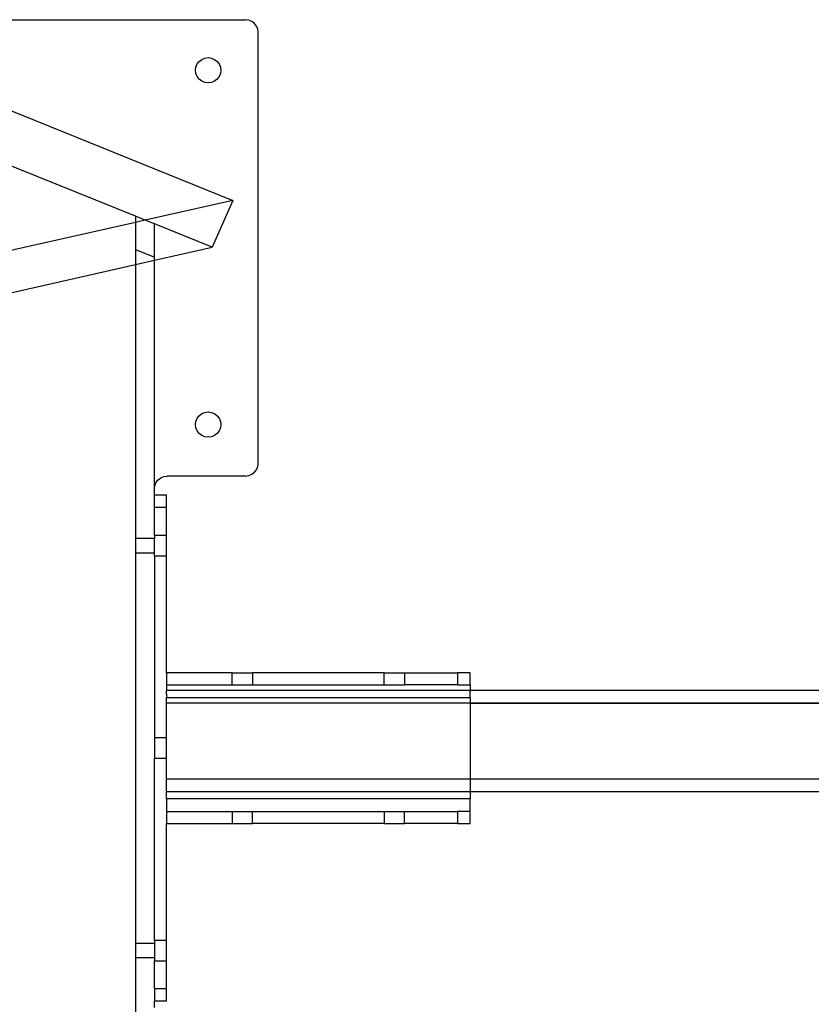
# Model space of a CAD drawing. Extents: x -42.8 to 53.2, y -28.1 to 19.9.
# Drawn here: x -19.2 to -11.4, y 0.2 to 9.9 of the extents above; entities that cross this region are included whole.
import ezdxf

# ---------------------------------------------------------------- set-up
doc = ezdxf.new("R2010")
doc.units = 0
doc.header["$MEASUREMENT"] = 0
doc.layers.get('0').update_dxf_attribs({"linetype": 'CONTINUOUS'})

msp = doc.modelspace()

# ---------------------------------------------------------------- linework, layer by layer
for p, q in [((-23.2621, 9.9328), (-17.0121, 9.9328)), ((-16.9798, 9.9286), (-17.0121, 9.9328)), ((-16.9496, 9.9161), (-16.9798, 9.9286)), ((-16.9238, 9.8962), (-16.9496, 9.9161)), ((-16.9039, 9.8703), (-16.9238, 9.8962)), ((-16.8914, 9.8402), (-16.9039, 9.8703)), ((-16.8871, 9.8078), (-16.8914, 9.8402)), ((-21.1879, 9.7845), (-17.1371, 8.1479)), ((-16.8871, 5.5503), (-16.8871, 9.8078)), ((-17.4692, 9.5212), (-17.4433, 9.5411)), ((-17.4433, 9.5411), (-17.4131, 9.5536)), ((-17.4131, 9.5536), (-17.3808, 9.5578)), ((-17.3808, 9.5578), (-17.3484, 9.5536)), ((-17.3484, 9.5536), (-17.3183, 9.5411)), ((-17.3183, 9.5411), (-17.2924, 9.5212)), ((-17.5058, 9.4328), (-17.5015, 9.4652)), ((-17.5015, 9.4652), (-17.489, 9.4953)), ((-17.489, 9.4953), (-17.4692, 9.5212)), ((-17.2924, 9.5212), (-17.2725, 9.4953)), ((-17.2725, 9.4953), (-17.26, 9.4652)), ((-17.26, 9.4652), (-17.2558, 9.4328)), ((-17.5015, 9.4005), (-17.5058, 9.4328)), ((-17.489, 9.3703), (-17.5015, 9.4005)), ((-17.4692, 9.3444), (-17.489, 9.3703)), ((-17.4433, 9.3246), (-17.4692, 9.3444)), ((-17.2924, 9.3444), (-17.3183, 9.3246)), ((-17.2725, 9.3703), (-17.2924, 9.3444)), ((-17.26, 9.4005), (-17.2725, 9.3703)), ((-17.2558, 9.4328), (-17.26, 9.4005)), ((-17.4131, 9.3121), (-17.4433, 9.3246)), ((-17.3808, 9.3078), (-17.4131, 9.3121)), ((-17.3484, 9.3121), (-17.3808, 9.3078)), ((-17.3183, 9.3246), (-17.3484, 9.3121)), ((-18.0995, 7.9913), (-21.162, 9.2286)), ((-17.1371, 8.1479), (-18.0034, 7.9525)), ((-17.1371, 8.1479), (-17.3419, 7.6852)), ((-18.0995, 7.9913), (-18.0995, 7.9308)), ((-18.0034, 7.9525), (-18.0995, 7.9913)), ((-18.0995, 7.9308), (-21.162, 7.2397)), ((-18.0034, 7.9525), (-18.0995, 7.9308)), ((-18.0995, 7.9308), (-18.0995, 7.663)), ((-17.912, 7.9155), (-18.0034, 7.9525)), ((-17.912, 7.5873), (-17.912, 7.9155)), ((-17.3419, 7.6852), (-17.912, 7.9155)), ((-17.912, 7.5566), (-17.3419, 7.6852)), ((-18.0995, 7.663), (-17.912, 7.5873)), ((-18.0995, 7.663), (-18.0995, 7.5142)), ((-17.912, 7.5566), (-17.912, 7.5873)), ((-21.162, 6.8232), (-18.0995, 7.5142)), ((-18.0995, 7.5142), (-17.912, 7.5566)), ((-18.0995, 7.5142), (-18.0995, 4.8081)), ((-17.912, 5.3003), (-17.912, 7.5566)), ((-17.4692, 6.0212), (-17.4433, 6.0411)), ((-17.4433, 6.0411), (-17.4131, 6.0536)), ((-17.4131, 6.0536), (-17.3808, 6.0578)), ((-17.3808, 6.0578), (-17.3484, 6.0536)), ((-17.3484, 6.0536), (-17.3183, 6.0411)), ((-17.3183, 6.0411), (-17.2924, 6.0212)), ((-17.5058, 5.9328), (-17.5015, 5.9652)), ((-17.5015, 5.9652), (-17.489, 5.9953)), ((-17.489, 5.9953), (-17.4692, 6.0212)), ((-17.2924, 6.0212), (-17.2725, 5.9953)), ((-17.2725, 5.9953), (-17.26, 5.9652)), ((-17.26, 5.9652), (-17.2558, 5.9328)), ((-17.5015, 5.9005), (-17.5058, 5.9328)), ((-17.489, 5.8703), (-17.5015, 5.9005)), ((-17.4692, 5.8444), (-17.489, 5.8703)), ((-17.4433, 5.8246), (-17.4692, 5.8444)), ((-17.2924, 5.8444), (-17.3183, 5.8246)), ((-17.2725, 5.8703), (-17.2924, 5.8444)), ((-17.26, 5.9005), (-17.2725, 5.8703)), ((-17.2558, 5.9328), (-17.26, 5.9005)), ((-17.4131, 5.8121), (-17.4433, 5.8246)), ((-17.3808, 5.8078), (-17.4131, 5.8121)), ((-17.3484, 5.8121), (-17.3808, 5.8078)), ((-17.3183, 5.8246), (-17.3484, 5.8121)), ((-16.8914, 5.518), (-16.8871, 5.5503)), ((-16.9496, 5.4421), (-16.9238, 5.4619)), ((-16.9238, 5.4619), (-16.9039, 5.4878)), ((-16.9039, 5.4878), (-16.8914, 5.518)), ((-17.9077, 5.3327), (-17.8952, 5.3628)), ((-17.8952, 5.3628), (-17.8754, 5.3887)), ((-17.8754, 5.3887), (-17.8495, 5.4086)), ((-17.8495, 5.4086), (-17.8193, 5.4211)), ((-17.8193, 5.4211), (-17.787, 5.4253)), ((-17.0121, 5.4253), (-17.787, 5.4253)), ((-17.0121, 5.4253), (-16.9798, 5.4296)), ((-16.9798, 5.4296), (-16.9496, 5.4421)), ((-17.912, 5.3003), (-17.9077, 5.3327)), ((-17.912, 5.2378), (-17.912, 5.3003)), ((-17.912, 5.2378), (-17.7924, 5.2378)), ((-17.912, 5.1128), (-17.912, 5.2378)), ((-17.7924, 5.1128), (-17.7924, 5.2378)), ((-17.7924, 5.1128), (-17.912, 5.1128)), ((-17.912, 4.8383), (-17.912, 5.1128)), ((-17.7924, 4.8383), (-17.7924, 5.1128)), ((-17.912, 4.8081), (-18.0995, 4.8081)), ((-18.0995, 4.8081), (-18.0995, 4.6675)), ((-17.7924, 4.8383), (-17.912, 4.8383)), ((-17.912, 4.8383), (-17.912, 4.8081)), ((-17.912, 4.6675), (-17.912, 4.8081)), ((-17.7924, 4.6373), (-17.7924, 4.8383)), ((-18.0995, 4.6675), (-17.912, 4.6675)), ((-18.0995, 4.6675), (-18.0995, 0.8081)), ((-17.912, 4.6373), (-17.912, 4.6675)), ((-17.912, 4.6373), (-17.7924, 4.6373)), ((-17.912, 4.6373), (-17.912, 2.8383)), ((-17.7924, 3.4824), (-17.7924, 4.6373)), ((-17.1429, 3.4824), (-17.7924, 3.4824)), ((-17.7924, 3.4824), (-17.7924, 3.3628)), ((-17.1429, 3.3628), (-17.1429, 3.4824)), ((-17.1429, 3.4824), (-16.9419, 3.4824)), ((-16.9419, 3.4824), (-16.9419, 3.3628)), ((-15.6429, 3.4824), (-16.9419, 3.4824)), ((-15.6429, 3.3628), (-15.6429, 3.4824)), ((-15.6429, 3.4824), (-15.4419, 3.4824)), ((-15.4419, 3.4824), (-15.4419, 3.3628)), ((-15.4419, 3.4824), (-14.9174, 3.4824)), ((-14.9174, 3.4824), (-14.9174, 3.3628)), ((-14.7924, 3.4824), (-14.9174, 3.4824)), ((-14.7924, 3.3628), (-14.7924, 3.4824)), ((-17.7924, 3.3628), (-17.1429, 3.3628)), ((-17.7924, 3.3628), (-17.7924, 3.3085)), ((-17.7924, 3.3085), (-17.7924, 3.3063)), ((-17.1429, 3.3628), (-16.9419, 3.3628)), ((-16.9419, 3.3628), (-15.6429, 3.3628)), ((-15.6429, 3.3628), (-15.4419, 3.3628)), ((-14.9174, 3.3628), (-15.4419, 3.3628)), ((-14.9174, 3.3628), (-14.7924, 3.3628)), ((-14.7924, 3.3628), (-14.7924, 3.3063)), ((-17.7924, 3.3063), (-17.7924, 3.3021)), ((-14.7924, 3.3063), (-17.7924, 3.3063)), ((-17.7924, 3.3003), (-17.7924, 3.3021)), ((-17.7923, 3.2896), (-17.7924, 3.3003)), ((-17.7923, 3.2699), (-17.7924, 3.2378)), ((-17.7924, 3.2378), (-14.7924, 3.2378)), ((-17.7924, 3.2154), (-17.7924, 3.2378)), ((-17.7923, 3.2142), (-17.7924, 3.2154)), ((-17.7923, 3.2699), (-17.7923, 3.2896)), ((-17.7923, 3.1844), (-17.7923, 3.2142)), ((25.088, 3.3063), (-14.7924, 3.3063)), ((-14.7924, 3.2378), (-14.7924, 3.3063)), ((-14.7924, 3.2378), (-14.7924, 3.1844)), ((-17.7924, 3.1813), (-17.7923, 3.1844)), ((-14.7924, 3.1814), (-17.7924, 3.1813)), ((-17.7924, 2.8383), (-17.7924, 3.1813)), ((-17.7923, 3.1844), (-14.7924, 3.1844)), ((-14.7924, 3.1844), (25.088, 3.1843)), ((-14.7924, 3.1844), (-14.7924, 3.1814)), ((25.088, 3.1843), (-14.7924, 3.1814)), ((-14.7924, 3.1814), (25.088, 3.1819)), ((-14.7924, 3.1814), (-14.7924, 2.4313)), ((-17.7924, 2.8383), (-17.912, 2.8383)), ((-17.912, 2.8383), (-17.912, 2.6373)), ((-17.7924, 2.6373), (-17.7924, 2.8383)), ((-17.912, 2.6373), (-17.7924, 2.6373)), ((-17.912, 0.8383), (-17.912, 2.6373)), ((-17.7923, 2.4314), (-17.7924, 2.6373)), ((-14.7924, 2.4313), (-17.7923, 2.4314)), ((-17.7923, 2.323), (-17.7923, 2.4314)), ((25.088, 2.4307), (-14.7924, 2.4313)), ((-14.7924, 2.4313), (-14.7924, 2.3063)), ((-17.7924, 2.3105), (-17.7923, 2.323)), ((-17.7924, 2.3105), (-17.7923, 2.3063)), ((-17.7924, 2.2378), (-17.7923, 2.3063)), ((-14.7924, 2.2378), (-17.7924, 2.2378)), ((-17.7924, 2.2378), (-17.7924, 2.1128)), ((-14.7924, 2.3063), (-17.7923, 2.3063)), ((25.088, 2.3064), (-14.7924, 2.3063)), ((-14.7924, 2.3063), (-14.7924, 2.2378)), ((-14.7924, 2.1128), (-14.7924, 2.2378)), ((-17.7924, 2.1128), (-17.1429, 2.1128)), ((-17.7924, 2.1128), (-17.7924, 1.9932)), ((-17.1429, 2.1128), (-17.1429, 1.9932)), ((-17.1429, 2.1128), (-16.9419, 2.1128)), ((-16.9419, 1.9932), (-16.9419, 2.1128)), ((-16.9419, 2.1128), (-15.6429, 2.1128)), ((-15.6429, 2.1128), (-15.6429, 1.9932)), ((-15.6429, 2.1128), (-15.4419, 2.1128)), ((-15.4419, 1.9932), (-15.4419, 2.1128)), ((-15.4419, 2.1128), (-14.9174, 2.1128)), ((-14.9174, 2.1128), (-14.9174, 1.9932)), ((-14.7924, 2.1128), (-14.9174, 2.1128)), ((-14.7924, 1.9932), (-14.7924, 2.1128)), ((-17.7924, 1.9932), (-17.1429, 1.9932)), ((-17.7924, 0.8383), (-17.7924, 1.9932)), ((-17.1429, 1.9932), (-16.9419, 1.9932)), ((-15.6429, 1.9932), (-16.9419, 1.9932)), ((-15.6429, 1.9932), (-15.4419, 1.9932)), ((-14.9174, 1.9932), (-15.4419, 1.9932)), ((-14.9174, 1.9932), (-14.7924, 1.9932)), ((-17.912, 0.8081), (-18.0995, 0.8081)), ((-18.0995, 0.8081), (-18.0995, 0.6675)), ((-17.7924, 0.8383), (-17.912, 0.8383)), ((-17.912, 0.8383), (-17.912, 0.8081)), ((-17.912, 0.8081), (-17.912, 0.6675)), ((-17.7924, 0.6373), (-17.7924, 0.8383)), ((-18.0995, 0.6675), (-17.912, 0.6675)), ((-18.0995, 0.6675), (-18.0995, -8.8019)), ((-17.912, 0.6675), (-17.912, 0.6373)), ((-17.912, 0.6373), (-17.7924, 0.6373)), ((-17.912, 0.3628), (-17.912, 0.6373)), ((-17.7924, 0.3628), (-17.7924, 0.6373)), ((-17.912, 0.3628), (-17.7924, 0.3628)), ((-17.912, 0.3628), (-17.912, 0.2378)), ((-17.7924, 0.2378), (-17.7924, 0.3628)), ((-17.7924, 0.2378), (-17.912, 0.2378)), ((-17.912, 0.1753), (-17.912, 0.2378))]:
    msp.add_line(p, q)

doc.saveas('drawing.dxf')
